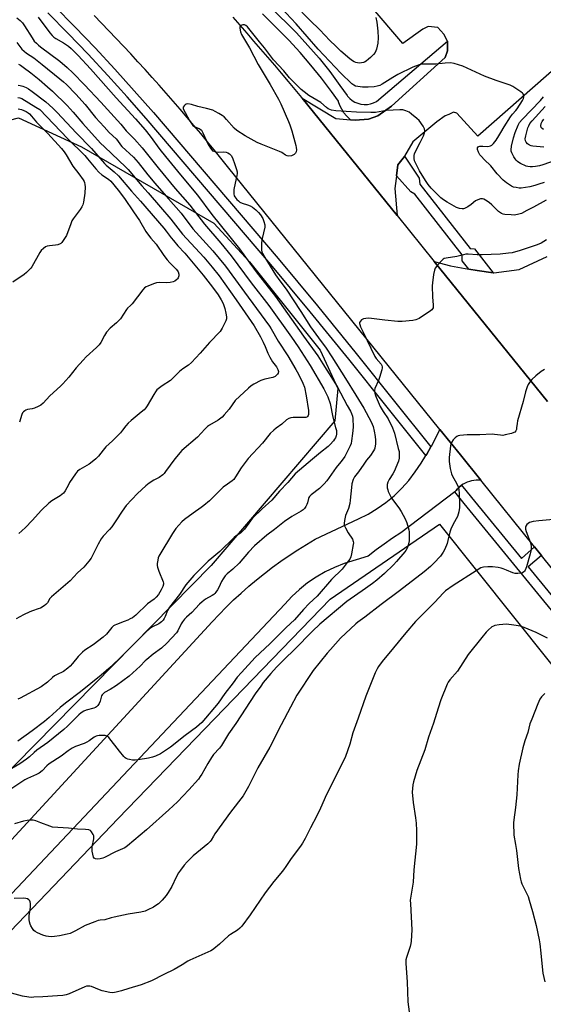
# Model space of a CAD drawing. Units: inches. Extents: x 1231770 to 1237770, y 565453 to 569454.
# Drawn here: x 1233549 to 1233794, y 567970 to 568432 of the extents above; entities that cross this region are included whole.
import ezdxf

# ---------------------------------------------------------------- set-up
doc = ezdxf.new("R2010")
doc.units = ezdxf.units.IN
doc.header["$MEASUREMENT"] = 0
for name, color, linetype in [('NTRL-Farm Land', 3, 'Continuous'), ('NTRL-Trees', 3, 'Continuous'), ('TRANS-Parking Lot', 4, 'Continuous'), ('TRANS-Road', 130, 'Continuous'), ('TRANS-Street Sidewalk', 7, 'Continuous'), ('Undefined', 1, 'Continuous')]:
    doc.layers.add(name, color=color, linetype=linetype)

msp = doc.modelspace()

# ---------------------------------------------------------------- linework, layer by layer
at = {"layer": 'NTRL-Farm Land'}
msp.add_lwpolyline([(1233198, 567642.11), (1233594.93, 568057.22), (1233694.47, 568159.97), (1233745.84, 568195.28), (1234140.77, 567700.82)], dxfattribs=at)
at = {"layer": 'NTRL-Trees'}
msp.add_lwpolyline([(1233184.71, 568309.89), (1233266.37, 568231.97), (1233287.46, 568217.33), (1233306.82, 568217.33), (1233364.89, 568267.1), (1233388.39, 568267.1), (1233412.21, 568262.8), (1233429.29, 568273.64), (1233468.46, 568328.64), (1233491.59, 568349.83), (1233525.12, 568379.89), (1233548.15, 568385.76), (1233577.79, 568372.18), (1233639.86, 568336.34), (1233656.6, 568318.26), (1233689.78, 568276.78), (1233698.07, 568258.81), (1233696.69, 568243.6), (1233638.63, 568175.86), (1233464.25, 567998.72), (1233454.75, 567985.07), (1233368.15, 567891.41)], dxfattribs=at)
at = {"layer": 'TRANS-Parking Lot'}
for points in [[(1233830.35, 568435.66, 0), (1233763.76, 568377.17, 0), (1233753.95, 568388.03, 0), (1233752.39, 568388.38, 0), (1233750.12, 568387.38, 0), (1233748.4, 568386.79, 0), (1233744.56, 568383.96, 0), (1233733.32, 568374.46, 0), (1233729.38, 568367.79, 0), (1233729.29, 568367.64, 0), (1233726.26, 568363.67, 0), (1233725.64, 568358.62, 0), (1233725.49, 568357.41, 0), (1233724.75, 568352.57, 0), (1233725.88, 568339.99, 0), (1233681.31, 568394.97, 0), (1233697.12, 568385.46, 0), (1233704.01, 568384.89, 0), (1233706.14, 568384.72, 0), (1233712.39, 568385.2, 0), (1233716.9, 568386.76, 0), (1233723.18, 568391.28, 0), (1233748.49, 568414.15, 0), (1233749.49, 568417.17, 0), (1233749.58, 568421.73, 0), (1233749.56, 568421.78, 0), (1233747.86, 568425.07, 0), (1233744.96, 568428.15, 0), (1233740.41, 568428.67, 0), (1233737.92, 568427.43, 0), (1233728.62, 568420.64, 0), (1233671.99, 568486.87, 0)], [(1233796.44, 568252.82, 0), (1233743.32, 568318.44, 0), (1233750.92, 568316.42, 0), (1233759.56, 568314.85, 0), (1233763.44, 568314.15, 0), (1233770.89, 568313.15, 0), (1233771.3, 568313.1, 0), (1233783.16, 568314.7, 0), (1233796.25, 568320.68, 0)]]:
    msp.add_polyline3d(points, dxfattribs=at)
at = {"layer": 'TRANS-Road'}
for points in [[(1233849.38, 568111.45), (1233793.57, 568180.58), (1233790.39, 568184.52), (1233765.16, 568215.78), (1233755.56, 568227.67), (1233745.88, 568239.65), (1233646.33, 568362.98), (1233643.21, 568366.85), (1233640.07, 568370.72), (1233636.92, 568374.57), (1233633.74, 568378.4), (1233630.54, 568382.22), (1233627.32, 568386.01), (1233624.08, 568389.8), (1233620.82, 568393.56), (1233617.54, 568397.31), (1233614.24, 568401.04), (1233610.93, 568404.75), (1233607.59, 568408.44), (1233604.24, 568412.12), (1233600.86, 568415.78), (1233597.47, 568419.42), (1233594.05, 568423.04), (1233590.61, 568426.65), (1233587.16, 568430.24), (1233583.69, 568433.81)], [(1233648.72, 568432.96), (1233652.02, 568429.25), (1233655.3, 568425.52), (1233658.57, 568421.78), (1233661.83, 568418.03), (1233665.07, 568414.26), (1233668.3, 568410.48), (1233671.51, 568406.7), (1233674.71, 568402.9), (1233677.9, 568399.09), (1233681.08, 568395.26), (1233681.31, 568394.97), (1233725.88, 568339.99), (1233743.32, 568318.44), (1233796.44, 568252.82)], [(1233191.69, 567663.89), (1233639.08, 568149.41), (1233642.35, 568152.91), (1233645.7, 568156.32), (1233649.13, 568159.66), (1233652.64, 568162.91), (1233656.23, 568166.08), (1233659.9, 568169.16), (1233663.63, 568172.15), (1233667.44, 568175.06), (1233671.31, 568177.86), (1233675.25, 568180.58), (1233679.26, 568183.2), (1233683.32, 568185.72), (1233687.45, 568188.15), (1233707.83, 568197.72), (1233712.29, 568199.94), (1233716.56, 568202.5), (1233720.63, 568205.37), (1233724.46, 568208.56), (1233728.03, 568212.03), (1233731.33, 568215.76), (1233734.33, 568219.74), (1233737.13, 568223.81), (1233739.36, 568227.37), (1233739.76, 568228), (1233741.74, 568231.45), (1233741.94, 568231.81), (1233743.99, 568235.69), (1233745.88, 568239.65), (1233755.56, 568227.67), (1233765.16, 568215.78), (1233764.07, 568215.87), (1233762.98, 568215.86), (1233761.89, 568215.76), (1233760.82, 568215.57), (1233759.77, 568215.29), (1233758.74, 568214.93), (1233757.76, 568214.47), (1233756.81, 568213.93), (1233756.15, 568213.47), (1233755.91, 568213.31), (1233755.07, 568212.62), (1233754.29, 568211.86), (1233753.58, 568211.04), (1233753.29, 568210.66), (1233752.96, 568210.41), (1233727.68, 568191.12), (1233723.74, 568188.57), (1233719.86, 568185.91), (1233716.06, 568183.14), (1233712.34, 568180.27), (1233701, 568176.7), (1233696.48, 568174.91), (1233692.11, 568172.79), (1233687.9, 568170.36), (1233683.88, 568167.62), (1233680.07, 568164.6), (1233676.5, 568161.3), (1233673.17, 568157.76), (1233199.53, 567656.17)]]:
    msp.add_lwpolyline(points, dxfattribs=at)
at = {"layer": 'TRANS-Street Sidewalk'}
for points in [[(1233565.13, 568438.13), (1233574.7, 568428.44), (1233584.13, 568418.6), (1233593.41, 568408.63), (1233602.55, 568398.52), (1233611.54, 568388.28), (1233670.06, 568319.85), (1233688.49, 568297.67), (1233706.69, 568275.31), (1233724.66, 568252.76), (1233741.74, 568231.45), (1233739.76, 568228), (1233739.36, 568227.37), (1233721.21, 568250.01), (1233703.25, 568272.54), (1233685.08, 568294.87), (1233666.68, 568317.01), (1233608.2, 568385.4), (1233599.26, 568395.59), (1233590.16, 568405.65), (1233580.92, 568415.57), (1233571.54, 568425.36), (1233562.01, 568435.01)], [(1233666.17, 568438.03), (1233678.6, 568425.62), (1233684.04, 568419.76), (1233689.27, 568413.7), (1233694.27, 568407.45), (1233699.04, 568401.02), (1233702.4, 568396.29), (1233702.59, 568396), (1233703.62, 568394.9), (1233704.79, 568393.95), (1233706.08, 568393.18), (1233707.46, 568392.6), (1233708.92, 568392.23), (1233710.41, 568392.06), (1233711.92, 568392.1), (1233713.4, 568392.36), (1233714.83, 568392.82), (1233716.18, 568393.49), (1233749.56, 568421.78), (1233749.58, 568421.73), (1233749.49, 568417.17), (1233748.49, 568414.15), (1233723.18, 568391.28), (1233716.9, 568386.76), (1233712.39, 568385.2), (1233706.14, 568384.72), (1233704.01, 568384.89), (1233703.53, 568385.28), (1233702.16, 568386.65), (1233700.95, 568388.16), (1233699.92, 568389.8), (1233699.07, 568391.54), (1233698.42, 568393.36), (1233698.3, 568393.54), (1233695.05, 568398.11), (1233690.36, 568404.43), (1233685.47, 568410.54), (1233680.36, 568416.46), (1233675.04, 568422.19), (1233662.66, 568434.56)], [(1233834.36, 568111.02), (1233757.35, 568204.93), (1233752.96, 568210.41), (1233753.29, 568210.66), (1233753.58, 568211.04), (1233754.29, 568211.86), (1233755.07, 568212.62), (1233755.91, 568213.31), (1233756.15, 568213.47), (1233760.77, 568207.71), (1233784.22, 568179.12), (1233790.39, 568184.52), (1233793.57, 568180.58), (1233787.37, 568175.28), (1233837.78, 568113.81)]]:
    msp.add_lwpolyline(points, dxfattribs=at)
msp.add_lwpolyline([(1233770.89, 568313.15), (1233763.44, 568314.15), (1233759.56, 568314.85), (1233756.43, 568318.75), (1233756.43, 568321.59), (1233734.19, 568350.05), (1233732.31, 568351.07), (1233725.64, 568358.62), (1233726.26, 568363.67), (1233729.29, 568367.64), (1233729.38, 568367.79), (1233736.17, 568357.56), (1233736.53, 568354.74), (1233760.16, 568324.5), (1233762.18, 568324.38)], close=True, dxfattribs=at)
at = {"layer": 'Undefined'}
for points, elevation in [([(1233715.84, 568432.92), (1233716.32, 568430.66), (1233716.9, 568426.5), (1233716.94, 568423.33), (1233716.81, 568420.75), (1233716.26, 568418.02), (1233715.97, 568417.23), (1233715.54, 568416.47), (1233714.81, 568415.55), (1233713.39, 568414.04), (1233712.51, 568413.25), (1233711.34, 568412.37), (1233710.6, 568411.92), (1233710.06, 568411.7), (1233709.21, 568411.51), (1233708.05, 568411.43), (1233707.24, 568411.55), (1233706.49, 568411.78), (1233705.75, 568412.08), (1233704.9, 568412.56), (1233703.74, 568413.44), (1233699.46, 568417.08), (1233697.09, 568419.32), (1233694.37, 568422.09), (1233689.68, 568427.12), (1233684.97, 568431.6), (1233670.42, 568446.61)], 602), ([(1233794.92, 568355.52), (1233792.42, 568354.62), (1233790.51, 568354.02), (1233788.09, 568353.41), (1233784.04, 568352.85), (1233783.17, 568352.84), (1233781.71, 568353.04), (1233780.57, 568353.3), (1233779.55, 568353.71), (1233777.15, 568355.26), (1233775.6, 568356.52), (1233772.84, 568359.52), (1233769.88, 568363.23), (1233766.8, 568366.2), (1233765.44, 568367.61), (1233764.74, 568368.49), (1233764.08, 568369.73), (1233763.6, 568371), (1233763.56, 568371.7), (1233763.86, 568372.18), (1233764.27, 568372.39), (1233764.77, 568372.5), (1233766.17, 568372.57), (1233768.34, 568372.34), (1233769.14, 568372.43), (1233769.63, 568372.61), (1233770.32, 568373.01), (1233771.11, 568373.77), (1233772.29, 568375.37), (1233773.55, 568377.28), (1233774.6, 568378.97), (1233776.07, 568381.59), (1233779.1, 568386.28), (1233779.95, 568387.44), (1233781.63, 568389.26), (1233782.29, 568390.08), (1233784.68, 568393.96), (1233785.14, 568394.87), (1233785.34, 568395.64), (1233785.18, 568396.55), (1233784.97, 568396.98), (1233784.65, 568397.39), (1233783.99, 568397.96), (1233783, 568398.63), (1233780.21, 568400.41), (1233778.91, 568401.11), (1233772.33, 568403.33), (1233766.89, 568405.4), (1233756.73, 568410.09), (1233752.73, 568411.32), (1233750.99, 568411.65), (1233748.41, 568411.49), (1233744, 568410.89), (1233738.15, 568411.02), (1233737.32, 568410.94), (1233736.21, 568410.65), (1233733.23, 568409.5), (1233726.27, 568406.07), (1233723.91, 568404.73), (1233718.94, 568401.55), (1233717.71, 568400.97), (1233716.46, 568400.58), (1233715.08, 568400.36), (1233712.26, 568400.13), (1233711.14, 568400.1), (1233709.71, 568400.2), (1233707.44, 568400.48), (1233706.33, 568400.71), (1233705.52, 568401.08), (1233704.6, 568401.79), (1233699.44, 568406.78), (1233688.87, 568418), (1233678.45, 568429.89), (1233666.76, 568442.59)], 600), ([(1233557.45, 568432.94), (1233562.88, 568425.67), (1233563.98, 568424.37), (1233564.79, 568423.65), (1233565.71, 568423), (1233569.4, 568420.93), (1233571.64, 568419.46), (1233572.93, 568418.35), (1233576.19, 568415.06), (1233582.04, 568408.72), (1233594.11, 568395.1), (1233603.05, 568385.37), (1233607.63, 568380.09), (1233609.96, 568377.22), (1233614.61, 568370.93), (1233617.18, 568367.63), (1233624.22, 568359.02), (1233632.28, 568349.5), (1233638.89, 568340.48), (1233651.95, 568324.35), (1233656.7, 568317.66), (1233660.16, 568313), (1233668.77, 568301.96), (1233681.94, 568283.37), (1233688.64, 568274.11), (1233691.1, 568270.41), (1233697.7, 568259.83), (1233702.44, 568250.91), (1233703.98, 568248.19), (1233704.5, 568247.07), (1233704.87, 568245.81), (1233705.07, 568244.73), (1233705.24, 568240.64), (1233704.98, 568237.69), (1233704.52, 568234.22), (1233704.29, 568233.09), (1233703.9, 568232.02), (1233701.28, 568227.01), (1233700.57, 568225.81), (1233699.54, 568224.44), (1233697.34, 568221.81), (1233692.9, 568215.53), (1233691.71, 568214.2), (1233689.39, 568211.88), (1233685.51, 568208.9), (1233684.71, 568208.14), (1233684.42, 568207.68), (1233684.24, 568207.18), (1233683.86, 568205.27), (1233683.58, 568204.47), (1233683.05, 568203.45), (1233682.38, 568202.53), (1233681.77, 568201.96), (1233680.84, 568201.3), (1233676.45, 568198.79), (1233673.06, 568196.43), (1233668.3, 568192.69), (1233664.68, 568190.05), (1233658.94, 568185.04), (1233656.08, 568182.15), (1233651.71, 568176.99), (1233648.73, 568174.16), (1233646.17, 568171.89), (1233645.24, 568170.92), (1233644.23, 568169.53), (1233643.47, 568168.31), (1233642.2, 568165.5), (1233641.66, 568164.49), (1233640.84, 568163.28), (1233640.28, 568162.62), (1233639.85, 568162.25), (1233639.12, 568161.77), (1233636.01, 568160.06), (1233634.35, 568158.85), (1233633.12, 568157.64), (1233629.58, 568153.72), (1233627.13, 568151.59), (1233626.11, 568150.58), (1233625.19, 568149.42), (1233624.53, 568148.43), (1233622.97, 568145.22), (1233622.38, 568144.26), (1233617.83, 568139.34), (1233615.3, 568137.03), (1233611.39, 568134.17), (1233608.48, 568131.81), (1233607.66, 568131.05), (1233605.28, 568128.55), (1233600.09, 568123.87), (1233594.27, 568119.53), (1233591.21, 568117.61), (1233588.57, 568116.21), (1233587.88, 568115.7), (1233587.47, 568115.18), (1233587.24, 568114.67), (1233586.52, 568112.15), (1233586.11, 568111.12), (1233585.51, 568110.19), (1233584.87, 568109.61), (1233584.39, 568109.3), (1233583.59, 568108.98), (1233579.92, 568107.97), (1233578.9, 568107.45), (1233577.7, 568106.68), (1233576.58, 568105.73), (1233571.26, 568100.5), (1233569.56, 568098.94), (1233562, 568092.88), (1233556.79, 568089.14), (1233555.51, 568088.08), (1233553.35, 568086.09), (1233551.96, 568084.99), (1233548.84, 568082.74), (1233542.47, 568079.13)], 600), ([(1233547.5, 568432.65), (1233549.05, 568431.38), (1233550.07, 568430.39), (1233551.11, 568429.01), (1233554.6, 568423.25), (1233555.64, 568421.82), (1233556.6, 568420.77), (1233557.62, 568419.79), (1233558.52, 568419.05), (1233567.55, 568412.43), (1233571.08, 568409.38), (1233573.68, 568406.94), (1233579.25, 568401.24), (1233586.87, 568393.16), (1233596.26, 568382.74), (1233598.82, 568379.66), (1233602.68, 568375.78), (1233606.23, 568371.77), (1233613.82, 568362.28), (1233621.7, 568352.69), (1233628.63, 568344.77), (1233635.51, 568335.85), (1233643.1, 568327.06), (1233648.04, 568321.02), (1233657.36, 568308.35), (1233665.64, 568297.77), (1233676.25, 568282.99), (1233679.42, 568278.31), (1233685.01, 568269.64), (1233691.53, 568258.64), (1233693.39, 568254.91), (1233694.4, 568251.81), (1233695.65, 568245.44), (1233697.04, 568240.56), (1233697.37, 568239.17), (1233697.42, 568238.31), (1233697.37, 568237.44), (1233697.24, 568236.58), (1233696.99, 568235.76), (1233696.55, 568235.02), (1233696.01, 568234.32), (1233694.44, 568232.52), (1233693.6, 568231.68), (1233689.87, 568228.76), (1233686.25, 568225.69), (1233682.07, 568222.28), (1233678.11, 568218.75), (1233674.55, 568214.78), (1233670.72, 568210.75), (1233667.08, 568206.54), (1233662.59, 568202.46), (1233658.05, 568197.96), (1233657.14, 568196.85), (1233654.25, 568192.92), (1233653.22, 568191.75), (1233652.39, 568191.07), (1233650.38, 568189.78), (1233649.47, 568189.03), (1233642.62, 568182.45), (1233638.9, 568179.33), (1233637.27, 568177.86), (1233630.42, 568171.11), (1233626.7, 568166.72), (1233623.69, 568162.19), (1233619.04, 568156.28), (1233618.12, 568154.75), (1233617.06, 568151.97), (1233616.56, 568150.91), (1233616.09, 568150.22), (1233615.35, 568149.42), (1233614.05, 568148.51), (1233611.06, 568147.09), (1233609.67, 568146.07), (1233608.19, 568144.73), (1233601.64, 568138.26), (1233595.19, 568131.69), (1233590.67, 568127.5), (1233586.98, 568124.35), (1233577.24, 568116.52), (1233570.22, 568111.32), (1233567.73, 568109.2), (1233562.57, 568104.53), (1233560.42, 568102.69), (1233554.7, 568098.34), (1233547.98, 568093.37)], 602), ([(1233795.82, 568347.16), (1233789.84, 568343.9), (1233786.74, 568342.38), (1233784.21, 568340.96), (1233782.38, 568340.41), (1233780.8, 568340.19), (1233779.34, 568340.23), (1233776.42, 568340.46), (1233775.58, 568340.6), (1233774.8, 568340.89), (1233773.47, 568341.92), (1233770.32, 568344.96), (1233769.04, 568346.08), (1233767.28, 568347.19), (1233766.5, 568347.57), (1233765.95, 568347.73), (1233764.94, 568347.73), (1233763.69, 568347.4), (1233762.73, 568346.8), (1233760.69, 568345.19), (1233759.01, 568344.1), (1233757.52, 568343.32), (1233757, 568343.16), (1233756.48, 568343.12), (1233755.15, 568343.27), (1233753.82, 568343.72), (1233749.42, 568346.19), (1233747.68, 568347.27), (1233746.47, 568348.29), (1233741.88, 568352.77), (1233740.46, 568354.49), (1233739.18, 568356.37), (1233736.37, 568360.97), (1233734.77, 568364.09), (1233734.11, 568365.65), (1233733.87, 568366.75), (1233733.81, 568367.59), (1233733.86, 568368.13), (1233734.08, 568368.92), (1233734.93, 568371), (1233736.69, 568374.26), (1233738.21, 568377.32), (1233738.67, 568378.68), (1233738.84, 568379.8), (1233738.74, 568380.6), (1233738.08, 568381.85), (1233736.22, 568384.48), (1233735.2, 568385.53), (1233732.66, 568387.54), (1233731.46, 568388.38), (1233729.9, 568389.11), (1233728.53, 568389.47), (1233727.1, 568389.49), (1233720.87, 568389.16), (1233715.74, 568388.35), (1233713.6, 568388.27), (1233706.88, 568388.48), (1233697.13, 568389.06), (1233695.12, 568389.45), (1233693.5, 568390.06), (1233692.77, 568390.57), (1233690.12, 568392.92), (1233684.51, 568396.22), (1233682.19, 568397.91), (1233680.86, 568399.04), (1233675.46, 568404.59), (1233672.74, 568407.89), (1233667.94, 568413.02), (1233663.69, 568418.67), (1233661.31, 568421.44), (1233655.74, 568428.41), (1233654.95, 568429.13), (1233654.29, 568429.47), (1233653.56, 568429.47), (1233652.62, 568429.04), (1233652.14, 568428.51), (1233652.05, 568427.81), (1233652.38, 568426.19), (1233652.87, 568424.84), (1233656.63, 568418.62), (1233660.62, 568410.79), (1233666.3, 568401.39), (1233670.23, 568394.55), (1233671.26, 568392.42), (1233674.89, 568384.09), (1233675.54, 568382.46), (1233676.48, 568379.64), (1233678.4, 568372.81), (1233678.58, 568371.82), (1233678.63, 568370.81), (1233678.44, 568369.81), (1233678.14, 568369.15), (1233677.58, 568368.62), (1233676.26, 568368.04), (1233675.13, 568367.81), (1233674.34, 568367.92), (1233673.58, 568368.26), (1233671.77, 568369.45), (1233670.66, 568370.05), (1233662.12, 568373.39), (1233660.25, 568374.25), (1233654.54, 568377.35), (1233650.67, 568379.86), (1233649.36, 568381.01), (1233645.87, 568385.02), (1233644.69, 568386.23), (1233643.78, 568386.91), (1233642.29, 568387.82), (1233640.53, 568388.83), (1233639.48, 568389.32), (1233636.4, 568390.21), (1233632.36, 568391.06), (1233629.36, 568392.03), (1233627.66, 568392.32), (1233626.9, 568392.17), (1233626.47, 568391.9), (1233625.91, 568391.37), (1233625.53, 568390.75), (1233625.48, 568390.36), (1233625.56, 568390), (1233628.53, 568384.56), (1233629.41, 568383.13), (1233630.05, 568382.25), (1233630.42, 568381.87), (1233630.92, 568381.55), (1233633.02, 568380.78), (1233633.49, 568380.53), (1233634.07, 568379.98), (1233634.77, 568378.71), (1233637.13, 568373.53), (1233638.25, 568371.59), (1233638.91, 568370.73), (1233639.32, 568370.38), (1233639.81, 568370.11), (1233640.88, 568369.77), (1233642.03, 568369.72), (1233644.64, 568369.85), (1233645.74, 568369.68), (1233646.48, 568369.35), (1233647.17, 568368.9), (1233647.77, 568368.36), (1233648.1, 568367.9), (1233648.72, 568366.58), (1233649.57, 568364.39), (1233650.52, 568361.63), (1233650.75, 568360.51), (1233650.77, 568359.67), (1233650.67, 568358.81), (1233649.83, 568355.15), (1233649.33, 568352.13), (1233649.31, 568350.11), (1233649.44, 568349.28), (1233649.66, 568348.77), (1233650.15, 568348.07), (1233650.74, 568347.41), (1233651.38, 568346.8), (1233652.08, 568346.27), (1233653.16, 568345.8), (1233655.74, 568345.02), (1233656.85, 568344.59), (1233658.05, 568343.82), (1233659.65, 568342.57), (1233660.85, 568341.4), (1233661.79, 568340.24), (1233662.8, 568338.53), (1233663.34, 568337.23), (1233663.76, 568335.61), (1233663.77, 568334.5), (1233662.49, 568329.16), (1233662.34, 568328.31), (1233662.25, 568327.17), (1233662.29, 568323.74), (1233662.47, 568322.94), (1233662.79, 568322.19), (1233663.87, 568320.26), (1233668.82, 568312.12), (1233670.83, 568309.34), (1233673.85, 568305.46), (1233680.71, 568294.96), (1233685.3, 568287.69), (1233688.98, 568282.54), (1233692.54, 568277.81), (1233695.32, 568273.68), (1233701.64, 568263.6), (1233706.45, 568255.76), (1233710.33, 568249.67), (1233713.77, 568243.22), (1233714.66, 568241.08), (1233715.18, 568238.89), (1233715.56, 568236.34), (1233715.72, 568234.64), (1233715.68, 568232.91), (1233715.45, 568230.92), (1233715.27, 568230.39), (1233714.86, 568229.61), (1233713.38, 568227.37), (1233711.56, 568225.16), (1233710.2, 568223.32), (1233707.82, 568219.69), (1233705.87, 568217.37), (1233705.28, 568216.1), (1233704.7, 568214.19), (1233704.46, 568212.48), (1233703.87, 568206.41), (1233703.63, 568204.84), (1233703, 568202.62), (1233701.71, 568199.23), (1233701.2, 568196.98), (1233701.01, 568195.58), (1233701.1, 568194.77), (1233701.65, 568193.44), (1233702.94, 568191.11), (1233704.87, 568188.11), (1233705.3, 568187.08), (1233705.35, 568186.53), (1233705.29, 568185.67), (1233704.53, 568181.29), (1233704.16, 568179.87), (1233703.66, 568178.87), (1233702.45, 568177.17), (1233700.07, 568174.08), (1233695.17, 568169.21), (1233688.31, 568161.43), (1233684.6, 568157.97), (1233681.91, 568155.25), (1233677.72, 568150.36), (1233673.78, 568146.77), (1233666.21, 568139.07), (1233659.3, 568132.62), (1233652.83, 568125.64), (1233650.89, 568123.38), (1233648.88, 568120.86), (1233645.11, 568115.82), (1233641.9, 568111.22), (1233634.17, 568102.14), (1233631.78, 568100.02), (1233626.37, 568096.07), (1233619.54, 568090.7), (1233616.32, 568088.4), (1233614.83, 568087.53), (1233612.48, 568086.39), (1233611.17, 568085.94), (1233609.26, 568085.49), (1233604.36, 568084.64), (1233602.91, 568084.5), (1233601.75, 568084.6), (1233600.31, 568084.85), (1233599.47, 568085.05), (1233598.69, 568085.36), (1233598.24, 568085.69), (1233597.63, 568086.28), (1233595.54, 568088.71), (1233590.61, 568095.09), (1233589.76, 568095.82), (1233588.82, 568096.08), (1233586.11, 568096.09), (1233585.33, 568096.01), (1233584.6, 568095.81), (1233583.68, 568095.33), (1233581.32, 568093.56), (1233580.33, 568092.95), (1233578.96, 568092.38), (1233575.03, 568090.96), (1233573.47, 568090.19), (1233571.58, 568088.94), (1233568.23, 568086.39), (1233562.57, 568082.74), (1233561.51, 568081.86), (1233559.28, 568079.56), (1233557.96, 568078.5), (1233556.7, 568077.83), (1233552.49, 568075.95), (1233551.12, 568075.23), (1233543.64, 568070.32)], 598), ([(1233547.47, 568421.1), (1233549.84, 568418), (1233550.83, 568417.01), (1233551.98, 568416.14), (1233555.38, 568413.88), (1233559.4, 568410.87), (1233567.69, 568404.15), (1233569.36, 568402.72), (1233570.78, 568401.39), (1233575.06, 568396.85), (1233579.45, 568391.99), (1233584.42, 568386.02), (1233588.36, 568381.56), (1233590.84, 568378.96), (1233594.08, 568375.92), (1233594.74, 568375.08), (1233596.05, 568373.11), (1233596.69, 568372.34), (1233602.14, 568367.27), (1233604.39, 568364.87), (1233608.94, 568359.04), (1233612.14, 568355.2), (1233618.53, 568347.77), (1233624.51, 568341.09), (1233630.07, 568333.79), (1233639.46, 568323.48), (1233645.33, 568316.2), (1233655.99, 568301.61), (1233666.06, 568288.04), (1233666.77, 568286.89), (1233669.99, 568281.1), (1233674.6, 568274.13), (1233678.38, 568267.78), (1233679.55, 568265.6), (1233681.66, 568261.38), (1233682.35, 568259.44), (1233683.23, 568255.46), (1233684.24, 568248.45), (1233684.27, 568246.72), (1233684.12, 568246.21), (1233683.86, 568245.78), (1233683.49, 568245.45), (1233683, 568245.28), (1233681.57, 568245.19), (1233677.1, 568245.24), (1233676.06, 568245.11), (1233675.12, 568244.82), (1233674.01, 568244.12), (1233671.74, 568242.19), (1233669.12, 568240.24), (1233668.01, 568239.32), (1233666.36, 568237.74), (1233662.66, 568233.25), (1233655.97, 568226.06), (1233652.71, 568221.61), (1233650.12, 568217.34), (1233649.25, 568216.21), (1233648.43, 568215.49), (1233646.29, 568214.04), (1233644.31, 568212.51), (1233637.84, 568206.22), (1233635.16, 568203.93), (1233633.99, 568203.04), (1233630.12, 568200.44), (1233626.06, 568197.46), (1233624.8, 568196.26), (1233622.06, 568193.21), (1233620.49, 568190.89), (1233614.53, 568181.04), (1233614.1, 568180.26), (1233613.79, 568179.46), (1233613.55, 568178.37), (1233613.34, 568176.69), (1233613.29, 568175.85), (1233613.37, 568175.02), (1233614.02, 568173.11), (1233616.16, 568168.11), (1233616.29, 568167.61), (1233616.3, 568167.06), (1233616.02, 568166.05), (1233615.14, 568164.35), (1233613.87, 568162.2), (1233612.89, 568161), (1233611.87, 568160.09), (1233608.83, 568157.83), (1233603.24, 568152.61), (1233601.65, 568151.35), (1233600.68, 568150.76), (1233599.6, 568150.24), (1233597.76, 568149.49), (1233594.16, 568148.23), (1233593.38, 568147.87), (1233592.75, 568147.46), (1233591.97, 568146.71), (1233589.44, 568143.57), (1233588.02, 568142.17), (1233583.33, 568138.59), (1233579.38, 568136.14), (1233578.24, 568135.25), (1233576.23, 568133.12), (1233573.55, 568129.79), (1233572.41, 568128.6), (1233571.36, 568127.65), (1233569.3, 568126.11), (1233566.09, 568124.6), (1233565.07, 568124.02), (1233564.19, 568123.31), (1233561.87, 568121.17), (1233558.79, 568118.93), (1233548.93, 568113.62), (1233547.89, 568113.15)], 604), ([(1233548.27, 568411), (1233549.23, 568410.44), (1233550.44, 568409.56), (1233554.02, 568406.86), (1233557.97, 568403.72), (1233561.86, 568400.39), (1233564.21, 568398.25), (1233571.12, 568391.56), (1233573.94, 568388.48), (1233578.44, 568383.08), (1233586.72, 568373.97), (1233588.5, 568372.19), (1233598.58, 568362.72), (1233599.67, 568361.58), (1233606.16, 568353.86), (1233609.06, 568350.64), (1233614.8, 568343.86), (1233619.74, 568338.26), (1233625.14, 568331.22), (1233635.2, 568320.41), (1233639.12, 568315.77), (1233642.4, 568311.66), (1233650.33, 568300.45), (1233658.8, 568288.22), (1233661.74, 568283.1), (1233663.07, 568280.59), (1233663.96, 568278.61), (1233665.18, 568275.36), (1233666.09, 568273.54), (1233667.41, 568271.29), (1233669.22, 568269.03), (1233669.98, 568267.75), (1233670.14, 568267.24), (1233670.19, 568266.75), (1233670.08, 568266.04), (1233669.83, 568265.59), (1233669.48, 568265.19), (1233668.61, 568264.5), (1233667.56, 568264.07), (1233663.82, 568263.24), (1233661.88, 568262.62), (1233658.65, 568260.91), (1233657.45, 568260.09), (1233656.08, 568258.98), (1233649.96, 568253.15), (1233647.03, 568249.21), (1233644.79, 568246.44), (1233643.79, 568245.36), (1233641.88, 568244), (1233637.86, 568241.61), (1233636.91, 568240.95), (1233635.64, 568239.74), (1233632.18, 568236.02), (1233624.89, 568229.78), (1233621.52, 568225.85), (1233617.24, 568219.87), (1233616.56, 568219), (1233615.99, 568218.41), (1233614.27, 568217.08), (1233611.76, 568215.8), (1233609.51, 568214.43), (1233607.96, 568213.14), (1233604.11, 568209.63), (1233598.78, 568203.94), (1233596.93, 568201.35), (1233593.93, 568196.8), (1233591.95, 568194.02), (1233590.86, 568192.71), (1233587.98, 568189.54), (1233587.02, 568188.33), (1233585.6, 568185.84), (1233582.27, 568179.28), (1233581.3, 568177.85), (1233578.82, 568175.1), (1233575.97, 568172.32), (1233572.49, 568168.6), (1233563.7, 568161.21), (1233562.99, 568160.37), (1233561.75, 568158.35), (1233561.1, 568157.56), (1233560.2, 568156.88), (1233558.48, 568155.88), (1233557.39, 568155.44), (1233554.85, 568154.6), (1233553.5, 568154.03), (1233550.58, 568152.67), (1233547.13, 568150.81)], 606), ([(1233548.09, 568401.03), (1233548.94, 568400.94), (1233550.18, 568400.62), (1233551.82, 568400.04), (1233552.92, 568399.38), (1233554.63, 568398.17), (1233561.06, 568393.26), (1233564.3, 568390.36), (1233566.4, 568388.34), (1233575.27, 568378.69), (1233582.44, 568371.39), (1233588.58, 568364.37), (1233589.38, 568363.62), (1233593.18, 568360.52), (1233595.11, 568358.6), (1233601.27, 568351.38), (1233605.48, 568346.7), (1233616.48, 568333.98), (1233617.57, 568332.66), (1233619.82, 568329.57), (1233620.92, 568328.19), (1233623.02, 568325.75), (1233626.3, 568322.24), (1233634.83, 568312), (1233639.31, 568306.43), (1233641.94, 568302.75), (1233643.38, 568300.44), (1233643.95, 568299.39), (1233644.41, 568298.3), (1233645.03, 568296.36), (1233645.54, 568294.1), (1233645.78, 568292.41), (1233645.77, 568291.58), (1233645.45, 568290.5), (1233643.8, 568287.08), (1233643.36, 568286.32), (1233642.84, 568285.62), (1233637.79, 568280.41), (1233633.43, 568275.37), (1233629.35, 568271.05), (1233628.05, 568269.84), (1233625.38, 568268.01), (1233623.74, 568266.76), (1233619.48, 568262.67), (1233615.69, 568260.14), (1233613.21, 568258.22), (1233612.47, 568257.33), (1233611.67, 568256.08), (1233608.64, 568250.74), (1233607.96, 568249.78), (1233607.22, 568248.91), (1233605.85, 568247.67), (1233601.04, 568243.81), (1233599.72, 568242.65), (1233598.55, 568241.35), (1233597.02, 568239.25), (1233596.06, 568238.12), (1233592.37, 568234.22), (1233589.25, 568231.46), (1233587.95, 568229.96), (1233585.72, 568227.12), (1233584.53, 568225.88), (1233582.8, 568224.39), (1233581.44, 568223.36), (1233577, 568220.88), (1233575.88, 568220.02), (1233574.98, 568218.87), (1233572.21, 568214.7), (1233571.61, 568213.69), (1233570.17, 568210.84), (1233569.85, 568210.36), (1233569.29, 568209.76), (1233567.76, 568208.54), (1233563.86, 568206.14), (1233562.5, 568205.02), (1233559.06, 568201.77), (1233554.68, 568196.89), (1233551.56, 568193.71), (1233549.86, 568192.05), (1233548.33, 568190.76)], 608), ([(1233547.88, 568395.31), (1233548.78, 568395.2), (1233549.76, 568394.78), (1233556.34, 568390.84), (1233558.24, 568389.63), (1233571.25, 568376.06), (1233579.31, 568368.15), (1233580.67, 568366.6), (1233584.53, 568361.85), (1233585.88, 568360.38), (1233587.35, 568359.1), (1233590.39, 568357.04), (1233591.55, 568356.01), (1233594.99, 568351.91), (1233597.98, 568347.94), (1233602.15, 568341.66), (1233605.06, 568337.7), (1233608, 568332.52), (1233609.16, 568330.8), (1233610.26, 568329.41), (1233612.83, 568326.56), (1233616.41, 568321.25), (1233617.97, 568319.12), (1233619.22, 568317.73), (1233622.21, 568314.76), (1233622.78, 568314.08), (1233623.09, 568313.58), (1233623.47, 568312.51), (1233623.45, 568311.75), (1233623.16, 568310.77), (1233622.88, 568310.32), (1233622.5, 568309.9), (1233621.59, 568309.22), (1233620.79, 568308.88), (1233619.33, 568308.54), (1233617.88, 568308.41), (1233614.45, 568308.48), (1233613.04, 568308.36), (1233611.63, 568307.93), (1233608.85, 568306.91), (1233608.05, 568306.55), (1233607.35, 568306.06), (1233606.58, 568305.19), (1233601.63, 568298.57), (1233600.85, 568297.71), (1233599.44, 568296.47), (1233598.91, 568295.86), (1233596.05, 568291.58), (1233594.18, 568289.71), (1233591.22, 568287.12), (1233589.51, 568285.21), (1233588.55, 568283.77), (1233586.86, 568280.45), (1233586.03, 568279.3), (1233584.8, 568278.04), (1233579.94, 568273.62), (1233578.52, 568272.17), (1233575.3, 568268.58), (1233571.77, 568264.08), (1233568.99, 568260.98), (1233567.94, 568259.95), (1233562.89, 568255.42), (1233559.74, 568252.01), (1233558.67, 568251.06), (1233557.41, 568250.35), (1233555.79, 568249.67), (1233554.68, 568249.37), (1233552.43, 568248.92), (1233551.63, 568248.68), (1233551.17, 568248.44), (1233550.59, 568247.96), (1233550.12, 568247.37), (1233549.77, 568246.62), (1233548.69, 568243.06)], 610), ([(1233799.97, 568365.71), (1233794.21, 568363.71), (1233792.63, 568363.29), (1233790.86, 568362.99), (1233789.39, 568362.82), (1233788.27, 568362.83), (1233787.2, 568362.97), (1233786.38, 568363.19), (1233783.71, 568364.36), (1233782.98, 568364.8), (1233782.34, 568365.31), (1233781.75, 568365.86), (1233781.23, 568366.5), (1233780.65, 568367.49), (1233779.76, 568369.3), (1233779.43, 568370.21), (1233779.33, 568370.81), (1233779.52, 568372.49), (1233780.43, 568376.41), (1233781.22, 568378.84), (1233782.61, 568382.29), (1233783.36, 568383.58), (1233784.5, 568384.94), (1233793.12, 568393.89), (1233794.57, 568395.66)], 602), ([(1233794.76, 568371.96), (1233789.55, 568372.52), (1233788.72, 568372.7), (1233787.97, 568373.03), (1233787.09, 568373.65), (1233786.38, 568374.41), (1233786.07, 568375.07), (1233785.97, 568375.99), (1233786.21, 568377.4), (1233787.18, 568381.04), (1233787.62, 568382.1), (1233788.22, 568383.09), (1233789.31, 568384.45), (1233795.36, 568391.14)], 604), ([(1233548.05, 568390.04), (1233549.55, 568389.64), (1233550.78, 568389.22), (1233551.78, 568388.73), (1233552.74, 568388.16), (1233553.4, 568387.64), (1233554.39, 568386.55), (1233556.74, 568383.71), (1233561.92, 568378.43), (1233568.36, 568371.45), (1233569.72, 568369.82), (1233570.65, 568368.51), (1233573.75, 568363.14), (1233576.54, 568359.58), (1233578.63, 568356.7), (1233579.04, 568355.94), (1233579.21, 568355.39), (1233579.37, 568354.52), (1233579.45, 568353.36), (1233579.27, 568350.5), (1233578.7, 568346.16), (1233578.46, 568345.03), (1233577.99, 568344.01), (1233577.2, 568342.81), (1233573.92, 568338.44), (1233573.3, 568337.49), (1233572.7, 568336.14), (1233570.7, 568330.63), (1233569.85, 568329.14), (1233568.52, 568327.3), (1233568.13, 568326.91), (1233567.7, 568326.62), (1233566.69, 568326.27), (1233565.59, 568326.09), (1233562.73, 568325.83), (1233561.63, 568325.62), (1233560.87, 568325.26), (1233559.95, 568324.55), (1233558.89, 568323.54), (1233558.2, 568322.62), (1233554.51, 568315.98), (1233554.02, 568315.25), (1233553.45, 568314.6), (1233551.98, 568313.2), (1233550.86, 568312.27), (1233545.53, 568308.76)], 612), ([(1233794.5, 568380.32), (1233793.9, 568380.73), (1233793.52, 568381.32), (1233793.38, 568382.05), (1233793.49, 568383.07), (1233793.93, 568384.02), (1233794.72, 568385.11)], 606), ([(1233795.97, 568328.56), (1233793.46, 568327.08), (1233791.61, 568326.24), (1233783.7, 568323.57), (1233779.83, 568322.48), (1233778.09, 568322.24), (1233774.3, 568321.88), (1233765.75, 568321.52), (1233763.48, 568321.5), (1233759.25, 568321.8), (1233758.11, 568321.81), (1233756.98, 568321.61), (1233753.9, 568320.74), (1233748.9, 568320.01), (1233747.89, 568319.76), (1233747.43, 568319.51), (1233746.8, 568318.95), (1233744.88, 568316.71), (1233743.81, 568315.31), (1233743.35, 568314.27), (1233743, 568312.26), (1233742.5, 568308.46), (1233742.38, 568306.99), (1233742.51, 568301.62), (1233742.84, 568298.08), (1233742.84, 568297.23), (1233742.73, 568296.7), (1233742.49, 568296.22), (1233742.14, 568295.81), (1233741.49, 568295.27), (1233736.2, 568291.68), (1233734.61, 568290.99), (1233733.21, 568290.67), (1233728.32, 568290.33), (1233726.29, 568290.31), (1233720.14, 568290.84), (1233713.84, 568291.67), (1233712.37, 568291.76), (1233711.17, 568291.7), (1233710.11, 568291.47), (1233709.19, 568291.02), (1233708.64, 568290.48), (1233708.3, 568289.84), (1233708.26, 568289.38), (1233708.33, 568288.89), (1233708.75, 568287.71), (1233709.9, 568285.2), (1233715.39, 568273.91), (1233716.1, 568272.85), (1233718.35, 568270.32), (1233718.72, 568269.61), (1233718.87, 568269.07), (1233718.91, 568268.51), (1233718.78, 568267.65), (1233717.63, 568263.94), (1233717.11, 568262.54), (1233715.41, 568258.78), (1233715.26, 568257.96), (1233715.41, 568256.6), (1233715.7, 568255.52), (1233716.01, 568254.7), (1233717.99, 568250.44), (1233719.38, 568248.05), (1233721.61, 568244.56), (1233723.76, 568240.39), (1233724.58, 568237.92), (1233726.45, 568230.77), (1233726.78, 568229.32), (1233726.86, 568228.44), (1233726.8, 568226.09), (1233726.47, 568224.69), (1233724.5, 568219.89), (1233723.92, 568218.87), (1233722.16, 568216.14), (1233721.55, 568214.9), (1233721.26, 568213.86), (1233721.28, 568212.2), (1233721.45, 568211.38), (1233721.75, 568210.57), (1233723.14, 568207.7), (1233723.78, 568206.71), (1233726.65, 568202.88), (1233727.79, 568201.2), (1233729.72, 568197.69), (1233730.52, 568195.86), (1233731.39, 568192.54), (1233731.5, 568191.69), (1233731.54, 568190.53), (1233731.48, 568187.62), (1233731.39, 568186.47), (1233731.11, 568185.34), (1233730.57, 568183.97), (1233730.03, 568182.92), (1233729.52, 568182.2), (1233725.62, 568177.68), (1233724.19, 568176.19), (1233719.97, 568172.11), (1233716.37, 568169), (1233714.31, 568167.41), (1233711.08, 568165.06), (1233702.31, 568158.98), (1233689.64, 568148.37), (1233686.11, 568145.08), (1233677.78, 568136.45), (1233673, 568131.84), (1233669.27, 568128.12), (1233666.58, 568125.13), (1233663.1, 568120.93), (1233661.86, 568119.29), (1233659.28, 568115.63), (1233650.14, 568101.76), (1233646.78, 568096.89), (1233643.44, 568091.37), (1233642.52, 568090.23), (1233639.75, 568087.18), (1233638.74, 568085.81), (1233636.99, 568083.04), (1233634.27, 568077.95), (1233633.52, 568076.81), (1233632.63, 568075.68), (1233628.17, 568070.61), (1233622.79, 568065.03), (1233618.78, 568061.16), (1233608.26, 568051.86), (1233599.37, 568044.32), (1233598.1, 568043.47), (1233593.68, 568041.6), (1233588.54, 568038.8), (1233587.72, 568038.55), (1233586.59, 568038.33), (1233585.18, 568038.17), (1233584.41, 568038.19), (1233583.99, 568038.34), (1233583.82, 568038.48), (1233583.46, 568039.11), (1233583.05, 568040.44), (1233582.79, 568041.84), (1233582.86, 568043.83), (1233583.5, 568047.6), (1233583.56, 568048.43), (1233583.52, 568048.97), (1233583.24, 568049.73), (1233582.5, 568050.9), (1233581.95, 568051.48), (1233581.26, 568051.82), (1233579.65, 568052.04), (1233575.91, 568052.19), (1233571.61, 568052.65), (1233566.61, 568052.87), (1233564.24, 568053.09), (1233562.85, 568053.5), (1233558.77, 568055.14), (1233556.4, 568056), (1233555.06, 568056.37), (1233554.24, 568056.44), (1233552.26, 568056.24), (1233550.56, 568055.91), (1233546.31, 568054.71)], 596), ([(1233795.04, 568267.71), (1233793.51, 568266.78), (1233791.01, 568264.77), (1233789.09, 568262.99), (1233787.97, 568261.65), (1233787.34, 568260.7), (1233786.89, 568259.61), (1233786.18, 568257.31), (1233785.04, 568252.74), (1233782.39, 568243.64), (1233782.15, 568242.47), (1233781.98, 568240.4), (1233781.83, 568239.59), (1233781.56, 568238.94), (1233781.08, 568238.42), (1233780.59, 568238.16), (1233779.49, 568237.8), (1233776.6, 568237.05), (1233775.44, 568236.84), (1233774.33, 568236.88), (1233771.62, 568237.33), (1233770.49, 568237.4), (1233764.62, 568237.04), (1233758.8, 568237.06), (1233755.39, 568236.79), (1233754.57, 568236.63), (1233753.84, 568236.31), (1233753.19, 568235.78), (1233752.21, 568234.72), (1233751.38, 568233.55), (1233751.07, 568232.78), (1233750.87, 568231.97), (1233750.26, 568226.47), (1233750.25, 568224.58), (1233750.84, 568221.39), (1233751.46, 568218.81), (1233751.91, 568217.76), (1233753.7, 568214.5), (1233754.5, 568212.65), (1233754.85, 568211.56), (1233755.04, 568209.51), (1233755.19, 568204.45), (1233755.16, 568202.97), (1233754.78, 568200.98), (1233754.16, 568198.75), (1233753.66, 568197.7), (1233752.03, 568194.9), (1233751.11, 568192.83), (1233750.65, 568191.49), (1233749.73, 568187.56), (1233749.32, 568186.19), (1233748.34, 568183.52), (1233747.54, 568182.03), (1233746.18, 568180.18), (1233743.1, 568176.93), (1233741.51, 568175.43), (1233738.54, 568172.92), (1233726.94, 568163.88), (1233718.37, 568157.57), (1233710.79, 568151.66), (1233707.42, 568149.23), (1233706.46, 568148.44), (1233699.35, 568141.69), (1233694.6, 568136.5), (1233693.07, 568134.72), (1233686.56, 568126.51), (1233678.81, 568115.01), (1233675.85, 568109.31), (1233671.44, 568101.11), (1233666.1, 568090.57), (1233660.59, 568080.93), (1233656.2, 568072.21), (1233653.63, 568067.75), (1233647.71, 568060.14), (1233640.41, 568049.92), (1233639.75, 568048.92), (1233638.68, 568047.04), (1233638.18, 568046.36), (1233637.1, 568045.34), (1233630.24, 568039.63), (1233627.32, 568036.82), (1233625.99, 568035.25), (1233624.19, 568032.9), (1233623.37, 568031.68), (1233622.28, 568029.58), (1233620.21, 568025.22), (1233618.52, 568022.46), (1233617.5, 568021.08), (1233615.69, 568018.92), (1233613.84, 568017.19), (1233612.73, 568016.34), (1233611.51, 568015.61), (1233608.98, 568014.3), (1233607.61, 568013.78), (1233605.64, 568013.27), (1233599.62, 568012.24), (1233593.05, 568010.9), (1233591.64, 568010.56), (1233588.69, 568009.66), (1233586.48, 568009.48), (1233585.64, 568009.31), (1233583.98, 568008.72), (1233579.58, 568006.95), (1233575.01, 568004.51), (1233572.41, 568003.3), (1233570.99, 568002.91), (1233567.52, 568002.2), (1233565.19, 568001.85), (1233563.74, 568001.73), (1233562.34, 568001.78), (1233561.24, 568001.92), (1233559.58, 568002.48), (1233557.13, 568003.58), (1233556.09, 568004.14), (1233555.42, 568004.67), (1233554.73, 568005.56), (1233554, 568006.8), (1233553.65, 568007.58), (1233553.39, 568008.65), (1233553.25, 568009.76), (1233553.27, 568011.68), (1233553.67, 568014.31), (1233553.8, 568015.78), (1233553.84, 568017.24), (1233553.76, 568018.05), (1233553.59, 568018.52), (1233553.08, 568019.04), (1233552.39, 568019.42), (1233551.63, 568019.7), (1233550.58, 568019.8), (1233546.12, 568019.61)], 594), ([(1233802.72, 568197.65), (1233792.33, 568196.85), (1233789.7, 568196.48), (1233788.04, 568196.04), (1233787.37, 568195.6), (1233786.82, 568195.01), (1233786.36, 568194.35), (1233786.14, 568193.89), (1233786.05, 568193.42), (1233786.07, 568192.94), (1233786.38, 568191.76), (1233788.42, 568186.48), (1233788.72, 568184.86), (1233788.77, 568183.24), (1233788.34, 568181.3), (1233786.53, 568175.23), (1233785.95, 568173.63), (1233785.71, 568173.16), (1233785.39, 568172.79), (1233784.71, 568172.46), (1233783.89, 568172.3), (1233782.47, 568172.14), (1233781.33, 568172.13), (1233780.21, 568172.4), (1233777.21, 568173.71), (1233775.67, 568174.29), (1233774.65, 568174.6), (1233773.24, 568174.88), (1233770.71, 568175.17), (1233768.47, 568175.28), (1233766.46, 568175.08), (1233765.16, 568174.67), (1233762.93, 568173.39), (1233752.2, 568166.5), (1233748.61, 568163.95), (1233747.5, 568162.88), (1233743.52, 568158.61), (1233734.58, 568149.49), (1233729.98, 568144.17), (1233724.2, 568137.28), (1233718.88, 568130.78), (1233717.17, 568128.52), (1233716.47, 568127.4), (1233715.64, 568125.55), (1233711.16, 568114.62), (1233707.65, 568104.28), (1233705.09, 568097.31), (1233703.62, 568092), (1233701.65, 568086.29), (1233699.91, 568082.63), (1233692.8, 568068.39), (1233689.92, 568062.07), (1233688.17, 568058.44), (1233685.22, 568052.8), (1233682.8, 568047.75), (1233681.54, 568045.55), (1233680.58, 568044.14), (1233676.18, 568038.36), (1233673.73, 568034.7), (1233672.56, 568033.08), (1233671.31, 568031.5), (1233668.01, 568027.69), (1233663.97, 568022.26), (1233656.98, 568012), (1233653.07, 568006.75), (1233652.08, 568005.74), (1233650.99, 568004.82), (1233647.67, 568002.83), (1233646.7, 568002.16), (1233642.52, 567998.3), (1233639.89, 567996), (1233639.19, 567995.5), (1233638.43, 567995.09), (1233628.68, 567990.79), (1233627.67, 567990.21), (1233625.02, 567988.48), (1233621.19, 567986.33), (1233616.46, 567984), (1233610.62, 567980.99), (1233605.73, 567979.17), (1233599.95, 567977.47), (1233596.59, 567976.35), (1233594.1, 567975.71), (1233592.43, 567975.41), (1233591, 567975.52), (1233587.54, 567976.28), (1233586.17, 567976.76), (1233582.52, 567978.38), (1233581.72, 567978.58), (1233581.19, 567978.61), (1233580.11, 567978.47), (1233579.31, 567978.23), (1233571.95, 567975), (1233570.63, 567974.54), (1233569.06, 567974.16), (1233566.52, 567973.93), (1233559.69, 567973.6), (1233555.36, 567973.31), (1233554.2, 567973.29), (1233553.09, 567973.38), (1233550.05, 567973.88), (1233544.87, 567975.32)], 592), ([(1233796.48, 568141.68), (1233791.1, 568144.41), (1233785.43, 568146.78), (1233783.79, 568147.37), (1233780.66, 568147.9), (1233777.21, 568148.3), (1233773.75, 568148), (1233771.77, 568147.67), (1233771.09, 568147.42), (1233770.39, 568147.02), (1233768.6, 568145.56), (1233767.6, 568144.53), (1233765.6, 568142.1), (1233759.26, 568134.1), (1233754.29, 568126.21), (1233750.65, 568122.18), (1233749.84, 568121.07), (1233749.36, 568120.16), (1233746.47, 568112.84), (1233745.14, 568108.89), (1233742.96, 568101.95), (1233740.64, 568095.36), (1233738.82, 568089.38), (1233735.14, 568079.63), (1233733.51, 568074.31), (1233733.24, 568072.9), (1233733.03, 568071.2), (1233733.01, 568069.45), (1233733.36, 568064.73), (1233734.55, 568057.47), (1233734.82, 568054.96), (1233734.97, 568051.57), (1233734.99, 568045.06), (1233733.68, 568033.03), (1233733.46, 568027.33), (1233732.08, 568018.82), (1233732.1, 568017.07), (1233732.72, 568004.98), (1233732.53, 567999.67), (1233732.38, 567998.51), (1233732.01, 567997.1), (1233730.23, 567991.99), (1233730.05, 567990.88), (1233729.98, 567989.18), (1233730.55, 567980.58), (1233730.97, 567971.14), (1233732.39, 567960.48)], 590), ([(1233795.21, 568115.81), (1233794.42, 568115.06), (1233793.68, 568114.24), (1233792.91, 568113.07), (1233791.97, 568110.96), (1233789.06, 568103.8), (1233788.23, 568101.58), (1233787.16, 568097.44), (1233785.8, 568093.59), (1233784.89, 568090.33), (1233783.19, 568082.61), (1233782.67, 568079.6), (1233782.52, 568077.58), (1233782.13, 568068.3), (1233781.44, 568062.39), (1233780.61, 568056.56), (1233780.51, 568055.11), (1233780.71, 568049.38), (1233781.51, 568045.02), (1233781.93, 568042.14), (1233782.84, 568033.68), (1233783.81, 568028.69), (1233784.09, 568027.53), (1233784.48, 568026.46), (1233787.3, 568020.52), (1233787.92, 568018.89), (1233789.43, 568013.55), (1233791.17, 568006.94), (1233792.56, 568000.21), (1233792.83, 567998.44), (1233793.34, 567993.96), (1233793.74, 567989.19), (1233794.26, 567984.64), (1233795.12, 567980.49)], 588)]:
    msp.add_lwpolyline(points, dxfattribs=dict(at, elevation=elevation))

doc.saveas('drawing.dxf')
